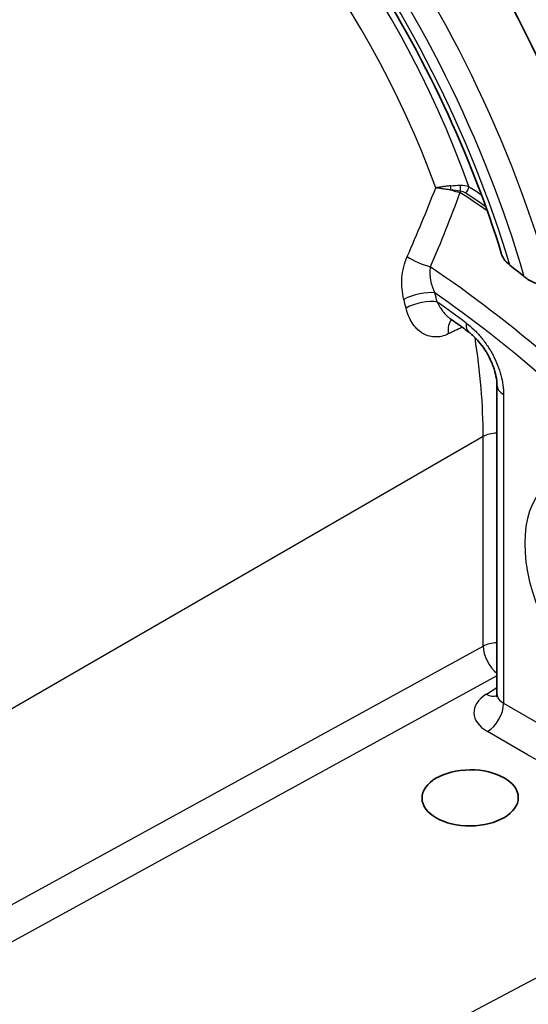
# Model space of a CAD drawing. Units: millimetres. Extents: x 29 to 3402, y 16 to 1140.
# Drawn here: x 689 to 706, y 269 to 302 of the extents above; entities that cross this region are included whole.
import ezdxf

# ---------------------------------------------------------------- set-up
doc = ezdxf.new("R2010")
doc.units = ezdxf.units.MM
doc.header["$LTSCALE"] = 2
doc.layers.add('Visible (ISO)', color=7, linetype='Continuous', lineweight=35)
doc.layers.add('Visible Narrow (ISO)', color=7, linetype='Continuous', lineweight=25)

msp = doc.modelspace()

# ---------------------------------------------------------------- linework, layer by layer
at = {"layer": 'Visible (ISO)'}
msp.add_line((704.684, 289.849), (704.684, 279.67), dxfattribs=at)
for centre, major_axis, ratio, start_param, end_param in [((691.45, 296.314), (-12.922, 22.382), 0.57735, 4.260393, 5.497787), ((700.153, 265.616), (19.332, -33.484), 0.57735, 2.156114, 2.173834), ((705.446, 279.678), (-0.762, -0.012), 0.587336, 6.274149, 6.274339)]:
    msp.add_ellipse(centre, major_axis=major_axis, ratio=ratio, start_param=start_param, end_param=end_param, dxfattribs=at)
msp.add_ellipse((703.803, 276.239), major_axis=(-1.587, -0.012), ratio=0.582366, dxfattribs=at)
for points, knots in [([(717.269, 298), (716.878, 299.854), (716.313, 301.715), (714.875, 305.374), (714.004, 307.172), (712.002, 310.616), (710.872, 312.262), (708.405, 315.317), (707.068, 316.727), (704.236, 319.232), (702.741, 320.329), (701.182, 321.229)], [3.41199, 3.41199, 3.41199, 3.41199, 3.67207, 3.67207, 3.93215, 3.93215, 4.192229, 4.192229, 4.452309, 4.452309, 4.712389, 4.712389, 4.712389, 4.712389]), ([(704.839, 294.157), (704.336, 295.794), (703.695, 297.446), (702.173, 300.683), (701.292, 302.269), (699.34, 305.286), (698.269, 306.718), (695.996, 309.347), (694.795, 310.545), (692.332, 312.641), (691.07, 313.539), (689.817, 314.262)], [3.549247, 3.549247, 3.549247, 3.549247, 3.781875, 3.781875, 4.014504, 4.014504, 4.247132, 4.247132, 4.479761, 4.479761, 4.712389, 4.712389, 4.712389, 4.712389]), ([(705.111, 293.8), (705.029, 293.864), (704.96, 293.936), (704.878, 294.059), (704.854, 294.108), (704.839, 294.157)], [0.13231985, 0.13231985, 0.13231985, 0.13231985, 0.16747927, 0.16747927, 0.18965945, 0.18965945, 0.18965945, 0.18965945]), ([(706.495, 293.112), (706.428, 293.107), (706.358, 293.11), (706.177, 293.133), (706.068, 293.162), (705.843, 293.249), (705.73, 293.311), (705.617, 293.394), (705.601, 293.406), (705.586, 293.419)], [0.0317001, 0.0317001, 0.0317001, 0.0317001, 0.0531945, 0.0531945, 0.0865321, 0.0865321, 0.1259501, 0.1259501, 0.1324299, 0.1324299, 0.1324299, 0.1324299]), ([(703.134, 292.045), (703.176, 292.015), (703.217, 291.986), (703.301, 291.926), (703.343, 291.895), (703.426, 291.835), (703.468, 291.805), (703.551, 291.744), (703.593, 291.713), (703.676, 291.652), (703.718, 291.621), (703.759, 291.59)], [1.68753576, 1.68753576, 1.68753576, 1.68753576, 1.69272857, 1.69272857, 1.69792138, 1.69792138, 1.70311419, 1.70311419, 1.708307, 1.708307, 1.71349981, 1.71349981, 1.71349981, 1.71349981]), ([(704.684, 289.849), (704.684, 289.932), (704.674, 290.031), (704.633, 290.24), (704.602, 290.353), (704.517, 290.587), (704.461, 290.71), (704.388, 290.843), (704.379, 290.858), (704.364, 290.885), (704.358, 290.896), (704.331, 290.941), (704.311, 290.974), (704.226, 291.105), (704.155, 291.199), (703.996, 291.384), (703.904, 291.474), (703.797, 291.561), (703.778, 291.576), (703.759, 291.59)], [0, 0, 0, 0, 0.0382681, 0.0382681, 0.0762551, 0.0762551, 0.1166235, 0.1166235, 0.1218172, 0.1218172, 0.1257122, 0.1257122, 0.1374069, 0.1374069, 0.1727802, 0.1727802, 0.2148501, 0.2148501, 0.2240093, 0.2240093, 0.2240093, 0.2240093]), ([(704.659, 279.57), (704.659, 279.57), (704.66, 279.57), (704.664, 279.577), (704.671, 279.591), (704.68, 279.627), (704.684, 279.648), (704.684, 279.67)], [0.03805775, 0.03805775, 0.03805775, 0.03805775, 0.0442832, 0.0442832, 0.06729906, 0.06729906, 0.08732199, 0.08732199, 0.08732199, 0.08732199])]:
    msp.add_open_spline(points, degree=3, knots=knots, dxfattribs=at)
at = {"layer": 'Visible Narrow (ISO)'}
for p, q in [((704.907, 289.538), (704.907, 279.356)), ((704.23, 288.147), (658.048, 261.484)), ((704.23, 281.238), (704.23, 288.147)), ((665.814, 260.181), (704.23, 281.238)), ((704.684, 280.258), (666.338, 259.24)), ((704.336, 279.658), (704.684, 279.877)), ((704.907, 279.356), (706.254, 278.578)), ((705.72, 277.647), (704.373, 278.425)), ((693.185, 263.535), (715.486, 275.342))]:
    msp.add_line(p, q, dxfattribs=at)
for centre, major_axis, ratio, start_param, end_param in [((698.893, 300.611), (12.554, -21.745), 0.57735, 1.109822, 2.356194), ((689.984, 295.467), (-12.475, 21.607), 0.57735, 4.28704, 5.497787), ((689.659, 295.279), (-12.125, 21.002), 0.57735, 4.306489, 5.497787), ((689.659, 295.279), (-11.838, 20.505), 0.57735, 4.322123, 5.497787), ((691.271, 296.21), (-9.906, 17.158), 0.578054, 4.400001, 5.497178), ((690.732, 295.899), (9.525, -16.498), 0.579721, 1.273587, 2.355586), ((703.158, 296.347), (0, 0.254), 0.012204, 1.312476, 1.835075), ((703.38, 296.345), (0.004, 0.254), 0.408263, 4.286517, 5.094413), ((703.574, 296.282), (0.139, 0.212), 0.537023, 4.508376, 5.529384), ((701.949, 266.653), (18.889, -32.716), 0.57735, 2.272628, 2.288579), ((703.164, 296.48), (-0.716, 0.262), 0.250249, 1.649175, 2.096662), ((707.368, 292.991), (-3.767, 3.524), 0.294184, 0.191795, 0.216689), ((701.815, 266.576), (-18.757, 32.489), 0.57735, 5.401583, 5.435483), ((701.863, 266.604), (18.781, -32.529), 0.57735, 2.263667, 2.288579), ((702.194, 294.024), (0.702, -0.298), 0.216961, 4.073544, 5.233858), ((700.362, 265.737), (17.965, -31.116), 0.57735, 2.112074, 2.272437), ((702.1, 292.57), (0.738, 0.191), 0.3534, 0.665147, 2.191453), ((700.153, 265.616), (17.663, -30.593), 0.57735, 2.112073, 2.256511), ((689.412, 295.137), (-9.906, 17.158), 0.578054, 4.248577, 4.26524), ((688.873, 294.826), (9.525, -16.498), 0.579721, 1.106984, 1.123647), ((702.175, 292.271), (0.74, 0.183), 0.365625, 0.669123, 2.195791), ((700.153, 265.616), (17.513, -30.333), 0.57735, 2.213491, 2.252588), ((703.583, 291.359), (-0.326, 0.689), 0.569436, 0.180712, 1.06592), ((704.214, 292.201), (-0.455, -0.612), 0.489371, 5.559646, 6.283185), ((690.732, 295.899), (9.525, -16.498), 0.579721, 0.786007, 0.98703), ((705.446, 289.849), (-0.762, 0), 0.57735, 0, 0.785398), ((704.75, 287.826), (0.762, 0), 0.57735, 1.658028, 2.321288), ((708.787, 282.784), (-2.253, 3.902), 0.57735, 0.133363, 1.437433), ((704.75, 280.916), (0.762, 0), 0.57735, 1.658028, 2.321288), ((704.75, 280.916), (-0.366, 0.668), 0.551793, 0.798085, 2.231442), ((705.45, 279.058), (1.524, 0.012), 0.582366, 2.386661, 3.922551), ((704.331, 280.278), (0.406, -0.645), 0.59209, 5.475551, 6.130294), ((705.446, 279.678), (-0.762, -0.012), 0.587336, 6.274339, 7.059548), ((704.368, 279.045), (0.381, 0.66), 0.57735, 3.935717, 5.497787), ((712.994, 281.92), (10.287, 0.078), 0.582366, 3.922551, 4.446149)]:
    msp.add_ellipse(centre, major_axis=major_axis, ratio=ratio, start_param=start_param, end_param=end_param, dxfattribs=at)
for points, knots in [([(718.551, 296.745), (718.546, 297.154), (718.528, 297.569), (718.496, 297.99), (718.455, 298.524), (718.392, 299.067), (718.307, 299.621), (718.264, 299.897), (718.216, 300.176), (718.162, 300.456), (718.109, 300.735), (718.05, 301.015), (717.986, 301.296), (717.859, 301.856), (717.71, 302.419), (717.542, 302.982), (717.374, 303.543), (717.187, 304.105), (716.979, 304.669), (716.978, 304.672), (716.976, 304.676), (716.975, 304.679), (716.872, 304.959), (716.763, 305.24), (716.65, 305.521), (716.648, 305.524), (716.647, 305.527), (716.646, 305.531), (716.532, 305.812), (716.413, 306.093), (716.29, 306.373), (716.289, 306.376), (716.287, 306.379), (716.286, 306.383), (716.038, 306.945), (715.774, 307.499), (715.494, 308.045), (715.493, 308.048), (715.491, 308.052), (715.489, 308.055), (715.209, 308.601), (714.912, 309.141), (714.599, 309.672), (714.597, 309.675), (714.595, 309.678), (714.593, 309.682), (714.278, 310.216), (713.947, 310.744), (713.598, 311.263), (713.424, 311.522), (713.246, 311.779), (713.065, 312.032), (712.884, 312.285), (712.701, 312.534), (712.515, 312.778), (712.143, 313.267), (711.76, 313.741), (711.366, 314.198), (710.972, 314.655), (710.568, 315.097), (710.153, 315.522), (709.737, 315.948), (709.309, 316.359), (708.877, 316.746), (708.446, 317.133), (708.011, 317.497), (707.572, 317.839), (707.133, 318.18), (706.69, 318.499), (706.243, 318.796), (705.796, 319.093), (705.346, 319.367), (704.891, 319.618)], [0.00039744, 0.00039744, 0.00039744, 0.00039744, 0.00187343, 0.00187343, 0.00187343, 0.00374685, 0.00374685, 0.00374685, 0.00468357, 0.00468357, 0.00468357, 0.00562028, 0.00562028, 0.00562028, 0.00749371, 0.00749371, 0.00749371, 0.00935622, 0.00935622, 0.00935622, 0.00936713, 0.00936713, 0.00936713, 0.01029263, 0.01029263, 0.01029263, 0.01030385, 0.01030385, 0.01030385, 0.01122918, 0.01122918, 0.01122918, 0.01124056, 0.01124056, 0.01124056, 0.01310264, 0.01310264, 0.01310264, 0.01311399, 0.01311399, 0.01311399, 0.01497659, 0.01497659, 0.01497659, 0.01498742, 0.01498742, 0.01498742, 0.01686084, 0.01686084, 0.01686084, 0.01779756, 0.01779756, 0.01779756, 0.01873427, 0.01873427, 0.01873427, 0.0206077, 0.0206077, 0.0206077, 0.02248112, 0.02248112, 0.02248112, 0.02435455, 0.02435455, 0.02435455, 0.02622798, 0.02622798, 0.02622798, 0.02810049, 0.02810049, 0.02810049, 0.02997483, 0.02997483, 0.02997483, 0.02997483]), ([(703.155, 296.412), (703.111, 296.408), (703.068, 296.403), (703.025, 296.398), (702.983, 296.393), (702.94, 296.387), (702.899, 296.382), (702.878, 296.379), (702.858, 296.376), (702.837, 296.373), (702.807, 296.369), (702.777, 296.365), (702.749, 296.36), (702.72, 296.356), (702.692, 296.352), (702.666, 296.347)], [0, 0, 0, 0, 0.0001304273, 0.0001304273, 0.0001304273, 0.0002608547, 0.0002608547, 0.0002608547, 0.0003260683, 0.0003260683, 0.0003260683, 0.0004238888, 0.0004238888, 0.0004238888, 0.0005217093, 0.0005217093, 0.0005217093, 0.0005217093]), ([(703.155, 296.281), (703.111, 296.286), (703.068, 296.291), (703.025, 296.296), (702.982, 296.301), (702.94, 296.306), (702.899, 296.312), (702.878, 296.315), (702.858, 296.318), (702.837, 296.321), (702.807, 296.325), (702.777, 296.329), (702.749, 296.334), (702.72, 296.338), (702.692, 296.343), (702.666, 296.347)], [0, 0, 0, 0, 0.0001304029, 0.0001304029, 0.0001304029, 0.0002608058, 0.0002608058, 0.0002608058, 0.0003260072, 0.0003260072, 0.0003260072, 0.0004238094, 0.0004238094, 0.0004238094, 0.0005216116, 0.0005216116, 0.0005216116, 0.0005216116]), ([(701.616, 292.671), (701.558, 292.894), (701.537, 293.135), (701.554, 293.377), (701.563, 293.499), (701.582, 293.621), (701.61, 293.738), (701.638, 293.856), (701.676, 293.969), (701.724, 294.079)], [0, 0, 0, 0, 0.000732133, 0.000732133, 0.000732133, 0.0010982, 0.0010982, 0.0010982, 0.001464267, 0.001464267, 0.001464267, 0.001464267]), ([(702.488, 293.743), (702.475, 293.677), (702.47, 293.609), (702.472, 293.539), (702.473, 293.467), (702.481, 293.393), (702.494, 293.32), (702.495, 293.316), (702.496, 293.311), (702.497, 293.307), (702.525, 293.16), (702.574, 293.016), (702.639, 292.881)], [0, 0, 0, 0, 0.0002119221, 0.0002119221, 0.0002119221, 0.0004341077, 0.0004341077, 0.0004341077, 0.0004474173, 0.0004474173, 0.0004474173, 0.0008948347, 0.0008948347, 0.0008948347, 0.0008948347]), ([(702.714, 292.583), (702.74, 292.526), (702.769, 292.471), (702.801, 292.419), (702.828, 292.375), (702.857, 292.332), (702.887, 292.291), (702.892, 292.284), (702.898, 292.277), (702.903, 292.27), (702.939, 292.225), (702.977, 292.182), (703.018, 292.142), (703.048, 292.113), (703.08, 292.085), (703.113, 292.06), (703.12, 292.055), (703.127, 292.05), (703.134, 292.045)], [0, 0, 0, 0, 0.0001876339, 0.0001876339, 0.0001876339, 0.0003460085, 0.0003460085, 0.0003460085, 0.0003733366, 0.0003733366, 0.0003733366, 0.0005554708, 0.0005554708, 0.0005554708, 0.000692017, 0.000692017, 0.000692017, 0.0007205441, 0.0007205441, 0.0007205441, 0.0007205441]), ([(703.082, 291.53), (702.932, 291.458), (702.779, 291.425), (702.631, 291.431), (702.629, 291.431), (702.626, 291.431), (702.623, 291.431), (702.552, 291.435), (702.482, 291.447), (702.415, 291.468), (702.412, 291.469), (702.409, 291.47), (702.406, 291.471), (702.34, 291.493), (702.277, 291.523), (702.217, 291.561), (702.214, 291.563), (702.211, 291.565), (702.208, 291.567), (702.148, 291.606), (702.092, 291.653), (702.04, 291.706), (702.038, 291.708), (702.036, 291.711), (702.033, 291.713), (701.981, 291.768), (701.934, 291.829), (701.891, 291.896), (701.846, 291.966), (701.807, 292.043), (701.773, 292.125), (701.739, 292.206), (701.711, 292.292), (701.688, 292.384)], [0, 0, 0, 0, 0.000606916, 0.000606916, 0.000606916, 0.000618031, 0.000618031, 0.000618031, 0.000910373, 0.000910373, 0.000910373, 0.000924286, 0.000924286, 0.000924286, 0.001213831, 0.001213831, 0.001213831, 0.001228525, 0.001228525, 0.001228525, 0.001517289, 0.001517289, 0.001517289, 0.001530262, 0.001530262, 0.001530262, 0.001820747, 0.001820747, 0.001820747, 0.002124205, 0.002124205, 0.002124205, 0.002427662, 0.002427662, 0.002427662, 0.002427662]), ([(703.675, 291.89), (703.76, 291.827), (703.843, 291.757), (703.924, 291.679), (704.005, 291.601), (704.084, 291.516), (704.159, 291.425), (704.234, 291.335), (704.305, 291.239), (704.371, 291.139), (704.438, 291.038), (704.5, 290.933), (704.556, 290.827), (704.612, 290.72), (704.662, 290.611), (704.705, 290.501), (704.749, 290.391), (704.786, 290.28), (704.816, 290.17), (704.876, 289.95), (704.907, 289.737), (704.907, 289.538)], [0, 0, 0, 0, 0.000360632, 0.000360632, 0.000360632, 0.000721263, 0.000721263, 0.000721263, 0.001081895, 0.001081895, 0.001081895, 0.001442527, 0.001442527, 0.001442527, 0.001803158, 0.001803158, 0.001803158, 0.00216379, 0.00216379, 0.00216379, 0.002885053, 0.002885053, 0.002885053, 0.002885053])]:
    msp.add_open_spline(points, degree=3, knots=knots, dxfattribs=at)
for points in [[(701.724, 294.079), (702.057, 294.831), (702.371, 295.587), (702.666, 296.347)], [(703.155, 296.412), (703.267, 296.424), (703.377, 296.433), (703.478, 296.438)], [(703.478, 296.438), (703.58, 296.444), (703.674, 296.424), (703.753, 296.386)], [(703.467, 296.194), (703.163, 295.372), (702.836, 294.555), (702.488, 293.743)], [(703.473, 296.239), (703.374, 296.251), (703.266, 296.266), (703.155, 296.281)], [(703.657, 296.166), (703.603, 296.202), (703.542, 296.23), (703.473, 296.239)], [(703.543, 291.75), (703.389, 291.676), (703.236, 291.603), (703.082, 291.53)]]:
    msp.add_open_spline(points, degree=3, dxfattribs=at)

doc.saveas('drawing.dxf')
